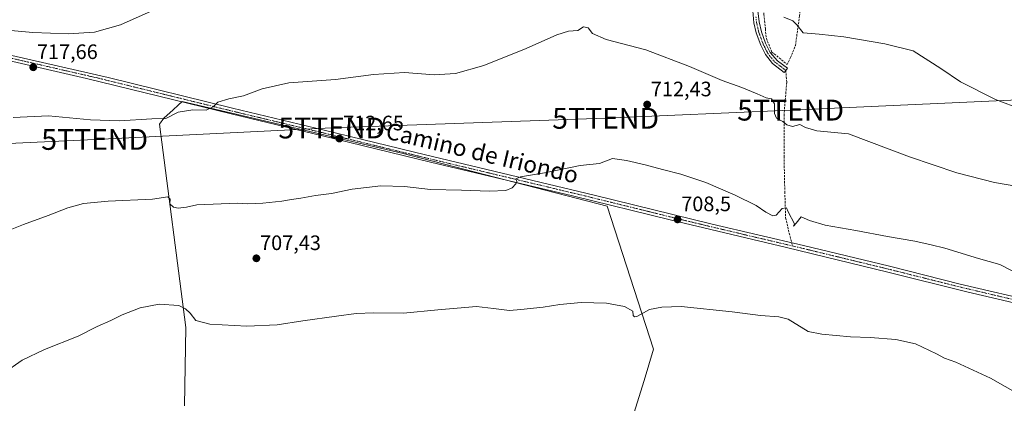
# Model space of a CAD drawing. Units: metres. Extents: x 563023 to 566471, y 4735660 to 4738005.
# Drawn here: x 564077 to 564549, y 4736058 to 4736242 of the extents above; entities that cross this region are included whole.
import ezdxf
from ezdxf.enums import TextEntityAlignment as Align

# ---------------------------------------------------------------- set-up
doc = ezdxf.new("R2010")
doc.units = ezdxf.units.M
doc.header["$MEASUREMENT"] = 0
doc.linetypes.add('TRAZO_Y_PUNTO', pattern=[1, 0.5, -0.25, 0, -0.25])
doc.linetypes.add('TRAZOSX2', pattern=[1.5, 1, -0.5])
doc.layers.get('0').update_dxf_attribs({"lineweight": 5})
for name, color, linetype, lineweight in [('Camino', 19, 'Continuous', 0), ('Camino Cxs', 19, 'Continuous', 0), ('Camino eje', 39, 'TRAZO_Y_PUNTO', 13), ('Carátula', 7, 'Continuous', 5), ('Cultivos herbáceos CxS', 92, 'Continuous', 0), ('Curva de nivel normal', 36, 'Continuous', 0), ('Muro lineal', 1, 'TRAZOSX2', 13), ('Pista no pavimentada', 254, 'Continuous', 13), ('Pista no pavimentada Cxs', 254, 'Continuous', 0), ('Pista pavimentada eje', 135, 'TRAZO_Y_PUNTO', 0), ('Prado', 92, 'Continuous', 0), ('Prado CxS', 92, 'Continuous', 0), ('Punto de cota en terreno', 7, 'Continuous', 0), ('Rótulo de punto de cota en terreno', 19, 'Continuous', 0), ('Senda', 19, 'TRAZOSX2', 0), ('Tendido', 6, 'Continuous', 0), ('Texto cartográfico', 19, 'Continuous', 0), ('Torre de tendido puntual', 7, 'Continuous', 0)]:
    doc.layers.add(name, color=color, linetype=linetype, lineweight=lineweight)
doc.styles.add('Arial', font='txt', dxfattribs={"height": 0.2})

# ---------------------------------------------------------------- blocks, each defined once
blk = doc.blocks.new('*U150')
at = {"layer": 'Cultivos herbáceos CxS', "color": 92, "linetype": 'Continuous', "lineweight": 0}
blk.add_polyline3d([(564360.18, 4736016.2, 698.72), (564376.67, 4736068.67, 702.58), (564381.22, 4736083.8, 703.76), (564358.96, 4736152.17, 708.38), (564260.65, 4736177.68, 711.63), (564220.43, 4736187.13, 712.9), (564218.52, 4736187.58, 712.98), (564155.37, 4736202.43, 715.51), (564153.34, 4736200.58, 715.33), (564150.95, 4736198.4, 715.2), (564146.56, 4736194.39, 715.1), (564144.37, 4736191.47, 714.56), (564157.01, 4736094.09, 704.13), (564156.4, 4736056.63, 701.42)], dxfattribs=at)
blk = doc.blocks.new('*U164')
at = {"layer": 'Curva de nivel normal', "color": 36, "linetype": 'Continuous', "lineweight": 0}
blk.add_polyline3d([(564069.58, 4736072.1, 705), (564078.64, 4736078.55, 705), (564089.38, 4736083.52, 705), (564105.41, 4736090.03, 705), (564114.54, 4736094.57, 705), (564121.08, 4736097.54, 705), (564126.59, 4736100.23, 705), (564135.26, 4736103.52, 705), (564144.26, 4736105.22, 705), (564153.79, 4736104.6, 705), (564156.98, 4736103.06, 705), (564159.19, 4736100.99, 705), (564161.84, 4736097.54, 705), (564168.54, 4736095.75, 705), (564186.24, 4736094.7, 705), (564200.91, 4736095.4, 705), (564213.21, 4736097.34, 705), (564229.29, 4736099.48, 705), (564238.67, 4736100.88, 705), (564247.11, 4736101.2, 705), (564261.38, 4736101.02, 705), (564277.78, 4736102.65, 705), (564296.37, 4736104.12, 705), (564304.57, 4736103.27, 705), (564312.24, 4736102.25, 705), (564317.57, 4736102.8, 705), (564328.24, 4736103.91, 705), (564336.3, 4736105.18, 705), (564346.5, 4736106.04, 705), (564358.72, 4736105.74, 705), (564367.3, 4736104.21, 705), (564371.2, 4736101.95, 705), (564371.45, 4736099.94, 705), (564372.07, 4736099.17, 705), (564373.13, 4736099.46, 705), (564379.31, 4736102.76, 705), (564385.24, 4736103.93, 705), (564394.48, 4736104.26, 705), (564418.82, 4736101.67, 705), (564432.38, 4736099.82, 705), (564441.3, 4736099.2, 705), (564445.76, 4736098.07, 705), (564455.23, 4736092.16, 705), (564461.89, 4736090.88, 705), (564475.56, 4736089.59, 705), (564485.01, 4736089.36, 705), (564497.34, 4736088.37, 705), (564506.66, 4736086.35, 705), (564516.86, 4736081.52, 705), (564520.6, 4736079.41, 705), (564526.08, 4736077.53, 705), (564542.62, 4736069.85, 705), (564563.83, 4736057.84, 705)], dxfattribs=at)
blk = doc.blocks.new('*U189')
at = {"layer": 'Curva de nivel normal', "color": 36, "linetype": 'Continuous', "lineweight": 0}
blk.add_polyline3d([(564559.02, 4736118.3, 710), (564547.14, 4736124.31, 710), (564536.88, 4736127.2, 710), (564520.81, 4736132.2, 710), (564514.26, 4736133.76, 710), (564506.48, 4736135.46, 710), (564493.38, 4736137.76, 710), (564478.17, 4736140.64, 710), (564463.38, 4736143.09, 710), (564455.89, 4736145.34, 710), (564451.96, 4736147.17, 710), (564449.62, 4736144.11, 710), (564448.24, 4736142.7, 710), (564448.71, 4736143.86, 710), (564445.77, 4736149.46, 710), (564444.9, 4736151.51, 710), (564442.82, 4736151.07, 710), (564440.03, 4736147.91, 710), (564438.37, 4736147.55, 710), (564435.08, 4736149.42, 710), (564430.39, 4736152.5, 710), (564420.26, 4736157.59, 710), (564406.24, 4736163.54, 710), (564394.36, 4736167.65, 710), (564385.42, 4736169.77, 710), (564377.2, 4736172.07, 710), (564368.3, 4736174.04, 710), (564361.59, 4736175.11, 710), (564355.37, 4736172.72, 710), (564346.08, 4736171.7, 710), (564328.89, 4736168.24, 710), (564317.45, 4736166.34, 710), (564315.29, 4736165.26, 710), (564315.69, 4736164.02, 710), (564315.29, 4736162.97, 710), (564313.53, 4736160.98, 710), (564310.4, 4736159.72, 710), (564302.53, 4736159.38, 710), (564289.24, 4736159.9, 710), (564274.24, 4736160.23, 710), (564261.91, 4736161.61, 710), (564250.58, 4736161.95, 710), (564236.75, 4736160.34, 710), (564226.89, 4736158.25, 710), (564219.26, 4736157.37, 710), (564212.21, 4736156.12, 710), (564207.69, 4736155.51, 710), (564203.03, 4736154.56, 710), (564194.03, 4736153.68, 710), (564186.58, 4736153.42, 710), (564181.78, 4736153.63, 710), (564162.42, 4736152.95, 710), (564157.32, 4736151.82, 710), (564153.38, 4736151.32, 710), (564151.09, 4736151.7, 710), (564149.38, 4736153.29, 710), (564149.49, 4736155.64, 710), (564148.5, 4736156.74, 710), (564141.05, 4736155.66, 710), (564119.78, 4736154.66, 710), (564107.97, 4736153.46, 710), (564100.52, 4736151.44, 710), (564091.16, 4736147.73, 710), (564079.26, 4736143.52, 710), (564066.26, 4736138.41, 710)], dxfattribs=at)
blk = doc.blocks.new('5PATER')
at = {"layer": 'Carátula', "linetype": 'Continuous', "lineweight": 5}
h = blk.add_hatch(color=250, dxfattribs=at)
edge = h.paths.add_edge_path()
edge.add_ellipse((0, 0.01), major_axis=(-1.33, -1.34), ratio=0.999422, start_angle=0, end_angle=360)
blk = doc.blocks.new('5TTEND')
blk.add_text('5TTEND', height=10).set_placement((0, 0), align=Align.MIDDLE_CENTER)

msp = doc.modelspace()

# ---------------------------------------------------------------- linework, layer by layer
at = {"layer": 'Camino', "color": 19, "linetype": 'Continuous', "lineweight": 0}
msp.add_polyline3d([(564431.24, 4736245.78, 719.49), (564431.79, 4736240.5, 718.87), (564432.92, 4736235.71, 718.5), (564434.91, 4736230.34, 718.08), (564437.15, 4736225.89, 717.86), (564440.59, 4736221.86, 717.78), (564445.35, 4736218.28, 717.93), (564444.6, 4736217.28, 717.71), (564443.84, 4736216.27, 717.48), (564438.17, 4736220.57, 717.41), (564434.81, 4736224.87, 717.41), (564432.59, 4736229.33, 717.58), (564430.43, 4736235.22, 718.13), (564429.3, 4736240.07, 718.69), (564428.72, 4736245.77, 719.53)], dxfattribs=at)
at = {"layer": 'Camino Cxs', "color": 19, "linetype": 'Continuous', "lineweight": 0}
msp.add_polyline3d([(564431.24, 4736245.78, 719.49), (564431.79, 4736240.5, 718.87), (564432.92, 4736235.71, 718.5), (564434.91, 4736230.34, 718.08), (564437.15, 4736225.89, 717.86), (564440.59, 4736221.86, 717.78), (564445.35, 4736218.28, 717.93), (564444.6, 4736217.28, 717.71), (564443.84, 4736216.27, 717.48), (564438.17, 4736220.57, 717.41), (564434.81, 4736224.87, 717.41), (564432.59, 4736229.33, 717.58), (564430.43, 4736235.22, 718.13), (564429.3, 4736240.07, 718.69), (564428.72, 4736245.77, 719.53)], dxfattribs=at)
at = {"layer": 'Camino eje', "color": 39, "linetype": 'TRAZO_Y_PUNTO', "lineweight": 13}
msp.add_polyline3d([(564430.27, 4736242.93, 719.14), (564430.55, 4736240.29, 718.77), (564431.11, 4736237.86, 718.48), (564431.68, 4736235.47, 718.28), (564432.76, 4736232.52, 718.08), (564433.75, 4736229.84, 717.83), (564434.86, 4736227.61, 717.7), (564435.98, 4736225.38, 717.64), (564437.66, 4736223.23, 717.61), (564439.38, 4736221.22, 717.6), (564442.22, 4736219.07, 717.75), (564444.6, 4736217.28, 717.71)], dxfattribs=at)
at = {"layer": 'Cultivos herbáceos CxS', "color": 92, "linetype": 'Continuous', "lineweight": 0}
msp.add_polyline3d([(564360.18, 4736016.2, 698.72), (564376.67, 4736068.67, 702.58), (564381.22, 4736083.8, 703.76), (564358.96, 4736152.17, 708.38), (564310.71, 4736164.69, 710.13), (564260.65, 4736177.68, 711.63), (564220.43, 4736187.13, 712.9), (564218.52, 4736187.58, 712.98), (564155.37, 4736202.43, 715.51), (564155.16, 4736202.24, 715.49), (564153.34, 4736200.58, 715.33), (564150.95, 4736198.4, 715.2), (564146.56, 4736194.39, 715.1), (564144.37, 4736191.47, 714.56), (564157.01, 4736094.09, 704.13), (564156.4, 4736056.63, 701.42)], dxfattribs=at)
at = {"layer": 'Curva de nivel normal', "color": 36, "linetype": 'Continuous', "lineweight": 0}
for points in [[(564073.26, 4736236.38, 720), (564083.7, 4736235.46, 720), (564100.68, 4736234.78, 720), (564113.36, 4736235.57, 720), (564125.72, 4736239.1, 720), (564143.36, 4736246.93, 720)], [(564443.6, 4736242.77, 720), (564448, 4736240.96, 720), (564449.8, 4736239.09, 720), (564452.94, 4736235.23, 720), (564460.6, 4736234.59, 720), (564472.36, 4736233.43, 720), (564492, 4736230, 720), (564505.54, 4736226.64, 720), (564518.82, 4736218.21, 720), (564528.28, 4736211.88, 720), (564545.02, 4736203.33, 720), (564557.66, 4736198.52, 720)], [(564074.39, 4736194.69, 715), (564091.22, 4736195.55, 715), (564111.33, 4736193.58, 715), (564125.26, 4736193.18, 715), (564140.82, 4736194, 715), (564147.44, 4736194.22, 715), (564153.35, 4736197.21, 715), (564160.35, 4736198.33, 715), (564166.87, 4736198.22, 715), (564170.21, 4736199.88, 715), (564172.41, 4736202.01, 715), (564177.7, 4736203.59, 715), (564184.71, 4736205.09, 715), (564193.7, 4736208.43, 715), (564206.37, 4736211.25, 715), (564228.73, 4736212.94, 715), (564247.03, 4736215.38, 715), (564261.91, 4736216.26, 715), (564276.1, 4736215.13, 715), (564286.25, 4736215.74, 715), (564299.8, 4736219.64, 715), (564320.1, 4736227.7, 715), (564334.79, 4736234.31, 715), (564340.51, 4736236.08, 715), (564344.97, 4736236.32, 715), (564347.63, 4736238.07, 715), (564349.8, 4736237.68, 715), (564351.96, 4736234.91, 715), (564358.57, 4736232.16, 715), (564377.57, 4736227.07, 715), (564398.51, 4736219.18, 715), (564414.02, 4736212.39, 715), (564423.51, 4736209.06, 715), (564430.86, 4736206.11, 715), (564435.13, 4736204.11, 715), (564437.66, 4736203.63, 715), (564439.18, 4736201.23, 715), (564439.18, 4736196.62, 715), (564440.13, 4736194.38, 715), (564443.09, 4736192.78, 715), (564445.01, 4736191.14, 715), (564447.73, 4736190.4, 715), (564451.25, 4736191.33, 715), (564454.01, 4736189.92, 715), (564459.42, 4736188.26, 715), (564474.56, 4736186.86, 715), (564503.8, 4736175.83, 715), (564526.57, 4736168.21, 715), (564544.65, 4736163.62, 715), (564554.84, 4736161.81, 715)]]:
    msp.add_polyline3d(points, dxfattribs=at)
at = {"layer": 'Muro lineal', "color": 1, "linetype": 'TRAZOSX2', "lineweight": 13}
msp.add_polyline3d([(564434.14, 4736266.18, 724.29), (564433.67, 4736262.66, 723.92), (564434.07, 4736244.09, 719.78), (564434.78, 4736237.3, 719.39), (564435.26, 4736232.57, 719.29), (564437.91, 4736226.09, 719.21), (564445.19, 4736220.09, 720.61), (564446.87, 4736223.45, 721.2), (564449.19, 4736229.14, 719.4), (564451.14, 4736243.37, 721.19), (564454.98, 4736272.58, 724.5), (564438.59, 4736269.3, 725.7)], dxfattribs=at)
at = {"layer": 'Pista no pavimentada', "color": 254, "linetype": 'Continuous', "lineweight": 13}
for points in [[(564604.4, 4736094.18, 709.77), (564531.38, 4736111.23, 708.26), (564493.53, 4736120.68, 708.04), (564444.92, 4736132.42, 708.15), (564389.13, 4736145.65, 708.4), (564342.36, 4736157.13, 709.03), (564274.31, 4736173.38, 711.28), (564222.63, 4736185.95, 712.75), (564178.79, 4736196.44, 714.42), (564109.5, 4736213.43, 716.92), (564038.72, 4736229.7, 719.41)], [(564058.81, 4736227.85, 718.82), (564119.88, 4736213.88, 716.74), (564179.46, 4736199.21, 714.61), (564223.3, 4736188.71, 712.91), (564271.87, 4736176.9, 711.38), (564352.75, 4736157.56, 708.79), (564409.22, 4736143.7, 708.47), (564452.99, 4736133.42, 708.37), (564494.21, 4736123.44, 708.17), (564528.16, 4736114.94, 708.47), (564605.06, 4736096.95, 709.84)]]:
    msp.add_polyline3d(points, dxfattribs=at)
at = {"layer": 'Pista no pavimentada Cxs', "color": 254, "linetype": 'Continuous', "lineweight": 0}
for points in [[(564604.4, 4736094.18, 709.77), (564531.38, 4736111.23, 708.26), (564493.53, 4736120.68, 708.04), (564444.92, 4736132.42, 708.15), (564389.13, 4736145.65, 708.4), (564342.36, 4736157.13, 709.03), (564274.31, 4736173.38, 711.28), (564222.63, 4736185.95, 712.75), (564178.79, 4736196.44, 714.42), (564109.5, 4736213.43, 716.92), (564038.72, 4736229.7, 719.41)], [(564058.81, 4736227.85, 718.82), (564119.88, 4736213.88, 716.74), (564179.46, 4736199.21, 714.61), (564223.3, 4736188.71, 712.91), (564271.87, 4736176.9, 711.38), (564352.75, 4736157.56, 708.79), (564409.22, 4736143.7, 708.47), (564452.99, 4736133.42, 708.37), (564494.21, 4736123.44, 708.17), (564528.16, 4736114.94, 708.47), (564605.06, 4736096.95, 709.84)]]:
    msp.add_polyline3d(points, dxfattribs=at)
at = {"layer": 'Pista pavimentada eje', "color": 135, "linetype": 'TRAZO_Y_PUNTO', "lineweight": 0}
for points in [[(563955.56, 4736251.45, 723.59), (563970.63, 4736247.74, 723.02), (564011.86, 4736237.66, 720.97), (564048.77, 4736228.78, 719.19), (564068.49, 4736224.24, 718.39), (564099.03, 4736217.26, 717.28), (564114.69, 4736213.66, 716.81), (564149.34, 4736205.16, 715.91), (564179.13, 4736197.83, 714.52), (564201.05, 4736192.58, 713.62), (564222.97, 4736187.33, 712.84), (564273.09, 4736175.14, 711.37), (564293.31, 4736170.31, 710.72), (564318.83, 4736164.21, 709.91), (564339.05, 4736159.38, 709.29), (564347.56, 4736157.35, 708.94), (564399.18, 4736144.68, 708.52), (564427.07, 4736138.06, 708.42), (564447.82, 4736133.19, 708.24)], [(564447.82, 4736133.19, 708.24), (564448.96, 4736132.92, 708.23), (564473.26, 4736127.05, 708.29), (564493.87, 4736122.06, 708.11), (564510.85, 4736117.81, 708.26), (564529.77, 4736113.09, 708.4), (564568.22, 4736104.09, 709.28)]]:
    msp.add_polyline3d(points, dxfattribs=at)
at = {"layer": 'Prado', "color": 92, "linetype": 'Continuous', "lineweight": 0}
msp.add_polyline3d([(564360.18, 4736016.2, 698.72), (564376.67, 4736068.67, 702.58), (564381.22, 4736083.8, 703.76), (564358.96, 4736152.17, 708.38), (564310.71, 4736164.69, 710.13), (564260.65, 4736177.68, 711.63), (564220.43, 4736187.13, 712.9), (564218.52, 4736187.58, 712.98), (564155.37, 4736202.43, 715.51), (564155.16, 4736202.24, 715.49), (564153.34, 4736200.58, 715.33), (564150.95, 4736198.4, 715.2), (564146.56, 4736194.39, 715.1), (564144.37, 4736191.47, 714.56), (564157.01, 4736094.09, 704.13), (564156.4, 4736056.63, 701.42)], dxfattribs=at)
at = {"layer": 'Prado CxS', "color": 92, "linetype": 'Continuous', "lineweight": 0}
msp.add_polyline3d([(564156.4, 4736056.63, 701.42), (564157.01, 4736094.09, 704.13), (564144.37, 4736191.47, 714.56), (564146.56, 4736194.39, 715.1), (564150.95, 4736198.4, 715.2), (564153.34, 4736200.58, 715.33), (564155.37, 4736202.43, 715.51), (564218.52, 4736187.58, 712.98), (564220.43, 4736187.13, 712.9), (564260.65, 4736177.68, 711.63), (564358.96, 4736152.17, 708.38), (564381.22, 4736083.8, 703.76), (564376.67, 4736068.67, 702.58), (564360.18, 4736016.2, 698.72)], dxfattribs=at)
at = {"layer": 'Senda', "color": 19, "linetype": 'TRAZOSX2', "lineweight": 0}
msp.add_polyline3d([(564444.6, 4736217.28, 717.71), (564445.04, 4736211.6, 716.98), (564443.72, 4736196.26, 715.53), (564443.72, 4736176.15, 713.41), (564444.11, 4736159.08, 711.17), (564444.51, 4736146.65, 709.43), (564446.23, 4736139.24, 707.72), (564447.82, 4736133.19, 708.24)], dxfattribs=at)
at = {"layer": 'Tendido', "color": 6, "linetype": 'Continuous', "lineweight": 0}
msp.add_polyline3d([(563057.25, 4736139.72, 733.15), (563078.05, 4736140.51, 731.4), (563222.97, 4736146.48, 727.25), (563319.03, 4736150.87, 729.04), (563428.65, 4736154.89, 727.27), (563548.51, 4736160.52, 719.05), (563661.22, 4736165.81, 712.07), (563772.08, 4736170.57, 716.03), (563884.67, 4736174.04, 716.97), (563996.05, 4736178.67, 716.17), (564113.39, 4736184.23, 713.57), (564227.01, 4736189.69, 712.78), (564358.24, 4736194.34, 711.55), (564446.9, 4736198.25, 716.15), (564577.07, 4736204.21, 720.93), (564710.02, 4736209.1, 720.67), (564832.26, 4736209.23, 718.92), (564888.09, 4736212.01, 719.42)], dxfattribs=at)

# ---------------------------------------------------------------- block references
at = {"layer": 'Cultivos herbáceos CxS', "color": 92, "linetype": 'Continuous', "lineweight": 0}
msp.add_blockref('*U150', (0, 0), dxfattribs=at)
at = {"layer": 'Curva de nivel normal', "color": 36, "linetype": 'Continuous', "lineweight": 0}
for name in ['*U189', '*U164']:
    msp.add_blockref(name, (0, 0), dxfattribs=at)
at = {"layer": 'Punto de cota en terreno', "linetype": 'Continuous', "lineweight": 0}
for p in [(564083.95, 4736218.78, 717.66), (564378.15, 4736200.92, 712.43), (564230.66, 4736184.62, 712.65), (564392.71, 4736145.9, 708.5), (564190.88, 4736127.26, 707.43)]:
    msp.add_blockref('5PATER', p, dxfattribs=at)
at = {"layer": 'Torre de tendido puntual', "linetype": 'Continuous', "lineweight": 0}
for p in [(564446.9, 4736198.25, 715.6), (564358.24, 4736194.34, 711.59), (564227.01, 4736189.69, 712.94), (564113.39, 4736184.23, 713.67)]:
    msp.add_blockref('5TTEND', p, dxfattribs=at)

# ---------------------------------------------------------------- texts
at = {"layer": 'Rótulo de punto de cota en terreno', "color": 19, "linetype": 'Continuous', "lineweight": 0, "style": 'Arial'}
for s, p in [('717,66', (564085.71, 4736220.54)), ('712,43', (564379.91, 4736202.68)), ('712,65', (564232.42, 4736186.38)), ('708,5', (564394.47, 4736147.66)), ('707,43', (564192.64, 4736129.02))]:
    msp.add_text(s, height=7, dxfattribs=at).set_placement(p, align=Align.BOTTOM_LEFT)
at = {"layer": 'Texto cartográfico', "color": 19, "linetype": 'Continuous', "lineweight": 0, "style": 'Arial'}
msp.add_text('Camino de Iriondo', height=8, rotation=-13.3261, dxfattribs=at).set_placement((564299.15, 4736177.75), align=Align.MIDDLE_CENTER)

doc.saveas('drawing.dxf')
